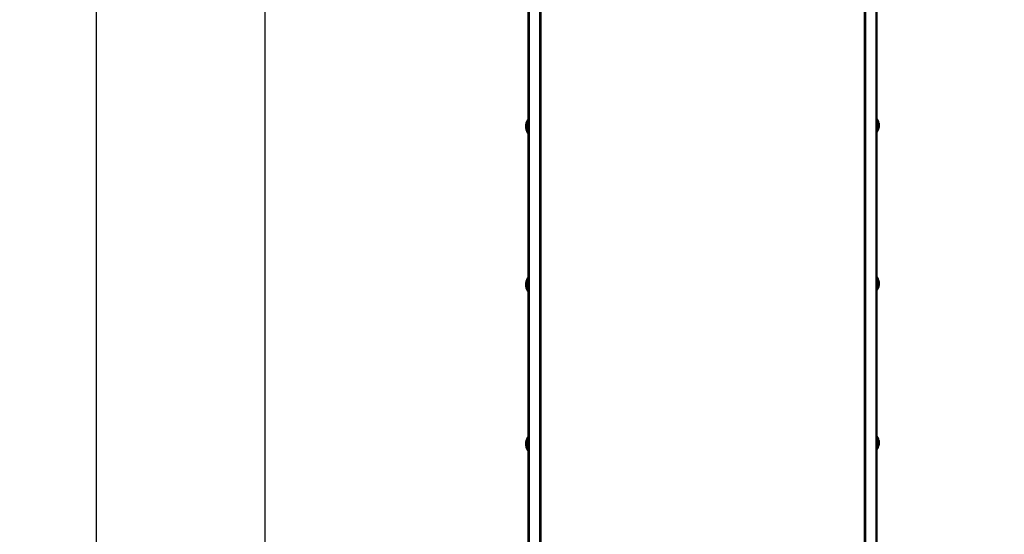
# Model space of a CAD drawing. Units: centimetres. Extents: x 1309 to 2124, y 1163 to 2097.
# Drawn here: x 1489 to 1632, y 1612 to 1687 of the extents above; entities that cross this region are included whole.
import ezdxf

# ---------------------------------------------------------------- set-up
doc = ezdxf.new("R2010")
doc.units = ezdxf.units.CM
doc.layers.add('strefa', color=6, linetype='Continuous')
doc.dimstyles.get("Standard").update_dxf_attribs({"dimtxt": 10, "dimasz": 0.18, "dimexe": 0.18, "dimexo": 0.0625, "dimgap": 0.09, "dimtad": 0, "dimdec": 0, "dimzin": 0, "dimdsep": 46, "dimtxsty": 'Standard', "dimcen": 0.09, "dimadec": 0, "dimazin": 0, "dimtfac": 1, "dimtdec": 4, "dimtofl": 0, "dimtmove": 0, "dimatfit": 3, "dimfxl": 1, "dimtolj": 1, "dimtzin": 0, "dimarcsym": 0})

# ---------------------------------------------------------------- blocks, each defined once
blk = doc.blocks.new('1504')
for p, q in [((1562.61, 1760.18), (1562.61, 1601.56)), ((1564.11, 1760.18), (1564.11, 1601.56)), ((1564.31, 1760.18), (1564.31, 1601.56)), ((1611.31, 1760.18), (1611.31, 1601.56)), ((1611.51, 1760.18), (1611.51, 1601.56)), ((1613.01, 1760.18), (1613.01, 1601.56)), ((1613.21, 1672.71), (1613.21, 1693.84)), ((1562.41, 1693.69), (1562.41, 1672.56)), ((1562.28, 1672.4), (1562.2, 1672.26)), ((1562.37, 1672.56), (1562.28, 1672.41)), ((1562.28, 1672.41), (1562.28, 1672.4)), ((1562.28, 1672.4), (1562.28, 1670.76)), ((1562.41, 1672.56), (1562.37, 1672.56)), ((1562.37, 1670.61), (1562.37, 1672.56)), ((1562.41, 1672.56), (1562.41, 1670.61)), ((1613.31, 1672.57), (1613.21, 1672.71)), ((1613.21, 1672.71), (1613.21, 1670.76)), ((1613.38, 1672.41), (1613.31, 1672.57)), ((1613.31, 1670.92), (1613.31, 1672.57)), ((1613.44, 1672.25), (1613.38, 1672.41)), ((1613.38, 1671.07), (1613.38, 1672.41)), ((1562.1, 1671.9), (1562.07, 1671.76)), ((1562.07, 1671.76), (1562.07, 1671.41)), ((1562.07, 1671.41), (1562.1, 1671.27)), ((1562.14, 1672.09), (1562.1, 1671.93)), ((1562.1, 1671.93), (1562.1, 1671.9)), ((1562.1, 1671.27), (1562.1, 1671.9)), ((1562.1, 1671.27), (1562.1, 1671.24)), ((1562.1, 1671.24), (1562.14, 1671.08)), ((1562.2, 1672.25), (1562.14, 1672.1)), ((1562.14, 1672.09), (1562.14, 1672.1)), ((1562.14, 1672.09), (1562.14, 1671.08)), ((1562.14, 1671.08), (1562.2, 1670.91)), ((1562.2, 1672.26), (1562.2, 1672.25)), ((1562.2, 1672.25), (1562.2, 1670.91)), ((1562.2, 1670.91), (1562.28, 1670.76)), ((1613.21, 1670.76), (1613.31, 1670.91)), ((1613.31, 1670.92), (1613.38, 1671.07)), ((1613.31, 1670.91), (1613.31, 1670.92)), ((1613.38, 1671.07), (1613.44, 1671.23)), ((1613.38, 1671.07), (1613.38, 1671.07)), ((1613.48, 1672.08), (1613.44, 1672.25)), ((1613.44, 1671.23), (1613.44, 1672.25)), ((1613.44, 1671.23), (1613.48, 1671.39)), ((1613.44, 1671.23), (1613.44, 1671.23)), ((1613.48, 1672.05), (1613.48, 1672.08)), ((1613.51, 1671.91), (1613.48, 1672.05)), ((1613.48, 1672.05), (1613.48, 1671.43)), ((1613.48, 1671.43), (1613.51, 1671.57)), ((1613.48, 1671.39), (1613.48, 1671.43)), ((1613.51, 1671.57), (1613.51, 1671.91)), ((1562.28, 1670.76), (1562.37, 1670.61)), ((1562.41, 1670.61), (1562.37, 1670.61)), ((1562.41, 1670.61), (1562.41, 1649.57)), ((1613.21, 1649.72), (1613.21, 1670.76)), ((1562.28, 1649.42), (1562.2, 1649.27)), ((1562.37, 1649.57), (1562.28, 1649.43)), ((1562.28, 1649.43), (1562.28, 1649.42)), ((1562.28, 1649.42), (1562.28, 1647.77)), ((1562.41, 1649.57), (1562.37, 1649.57)), ((1562.37, 1647.62), (1562.37, 1649.57)), ((1562.41, 1649.57), (1562.41, 1647.62)), ((1613.31, 1649.58), (1613.21, 1649.72)), ((1613.21, 1649.72), (1613.21, 1647.78)), ((1613.38, 1649.42), (1613.31, 1649.58)), ((1613.31, 1647.93), (1613.31, 1649.58)), ((1613.44, 1649.26), (1613.38, 1649.42)), ((1613.38, 1648.09), (1613.38, 1649.42)), ((1562.1, 1648.91), (1562.07, 1648.77)), ((1562.07, 1648.77), (1562.07, 1648.43)), ((1562.07, 1648.43), (1562.1, 1648.29)), ((1562.14, 1649.1), (1562.1, 1648.94)), ((1562.1, 1648.94), (1562.1, 1648.91)), ((1562.1, 1648.29), (1562.1, 1648.91)), ((1562.1, 1648.29), (1562.1, 1648.26)), ((1562.1, 1648.26), (1562.14, 1648.09)), ((1562.2, 1649.26), (1562.14, 1649.11)), ((1562.14, 1649.1), (1562.14, 1649.11)), ((1562.14, 1649.1), (1562.14, 1648.09)), ((1562.14, 1648.09), (1562.2, 1647.93)), ((1562.2, 1649.27), (1562.2, 1649.26)), ((1562.2, 1649.26), (1562.2, 1647.93)), ((1613.31, 1647.93), (1613.38, 1648.08)), ((1613.38, 1648.09), (1613.44, 1648.24)), ((1613.38, 1648.08), (1613.38, 1648.09)), ((1613.48, 1649.09), (1613.44, 1649.26)), ((1613.44, 1648.25), (1613.44, 1649.26)), ((1613.44, 1648.25), (1613.48, 1648.41)), ((1613.44, 1648.25), (1613.44, 1648.24)), ((1613.48, 1649.06), (1613.48, 1649.09)), ((1613.51, 1648.92), (1613.48, 1649.06)), ((1613.48, 1649.06), (1613.48, 1648.44)), ((1613.48, 1648.44), (1613.51, 1648.58)), ((1613.48, 1648.41), (1613.48, 1648.44)), ((1613.51, 1648.58), (1613.51, 1648.92)), ((1562.2, 1647.93), (1562.28, 1647.77)), ((1562.28, 1647.77), (1562.37, 1647.62)), ((1562.41, 1647.62), (1562.37, 1647.62)), ((1562.41, 1647.62), (1562.41, 1626.42)), ((1613.21, 1647.78), (1613.31, 1647.92)), ((1613.21, 1626.57), (1613.21, 1647.78)), ((1613.31, 1647.92), (1613.31, 1647.93)), ((1613.31, 1626.42), (1613.21, 1626.57)), ((1613.21, 1624.62), (1613.21, 1626.57)), ((1562.1, 1625.76), (1562.07, 1625.62)), ((1562.07, 1625.62), (1562.07, 1625.27)), ((1562.07, 1625.27), (1562.1, 1625.13)), ((1562.14, 1625.95), (1562.1, 1625.79)), ((1562.1, 1625.79), (1562.1, 1625.76)), ((1562.1, 1625.13), (1562.1, 1625.76)), ((1562.1, 1625.13), (1562.1, 1625.1)), ((1562.1, 1625.1), (1562.14, 1624.93)), ((1562.2, 1626.11), (1562.14, 1625.95)), ((1562.14, 1625.95), (1562.14, 1625.95)), ((1562.14, 1625.95), (1562.14, 1624.93)), ((1562.28, 1626.26), (1562.2, 1626.12)), ((1562.2, 1626.12), (1562.2, 1626.11)), ((1562.2, 1626.11), (1562.2, 1624.77)), ((1562.37, 1626.42), (1562.28, 1626.27)), ((1562.28, 1626.27), (1562.28, 1626.26)), ((1562.28, 1626.26), (1562.28, 1624.62)), ((1562.41, 1626.42), (1562.37, 1626.42)), ((1562.37, 1624.47), (1562.37, 1626.42)), ((1562.41, 1626.42), (1562.41, 1624.47)), ((1613.38, 1626.27), (1613.31, 1626.42)), ((1613.31, 1624.78), (1613.31, 1626.42)), ((1613.44, 1626.11), (1613.38, 1626.27)), ((1613.38, 1624.93), (1613.38, 1626.27)), ((1613.38, 1624.93), (1613.44, 1625.09)), ((1613.48, 1625.94), (1613.44, 1626.11)), ((1613.44, 1625.09), (1613.44, 1626.11)), ((1613.44, 1625.09), (1613.48, 1625.25)), ((1613.44, 1625.09), (1613.44, 1625.09)), ((1613.48, 1625.91), (1613.48, 1625.94)), ((1613.51, 1625.77), (1613.48, 1625.91)), ((1613.48, 1625.91), (1613.48, 1625.28)), ((1613.48, 1625.28), (1613.51, 1625.42)), ((1613.48, 1625.25), (1613.48, 1625.28)), ((1613.51, 1625.42), (1613.51, 1625.77)), ((1562.14, 1624.93), (1562.2, 1624.77)), ((1562.2, 1624.77), (1562.28, 1624.62)), ((1562.28, 1624.62), (1562.37, 1624.47)), ((1562.41, 1624.47), (1562.37, 1624.47)), ((1562.41, 1624.47), (1562.41, 1603.75)), ((1613.21, 1624.62), (1613.31, 1624.77)), ((1613.21, 1603.75), (1613.21, 1624.62)), ((1613.31, 1624.78), (1613.38, 1624.92)), ((1613.31, 1624.77), (1613.31, 1624.78)), ((1613.38, 1624.92), (1613.38, 1624.93))]:
    blk.add_line(p, q)
blk = doc.blocks.new('*D12')
at = {"layer": 'Defpoints', "color": 0}
for p in [(2123.76, 2024.78), (2123.76, 1671.79), (1374.2, 1441.42)]:
    blk.add_point(p, dxfattribs=at)
at = {"layer": 'strefa', "color": 0, "lineweight": -2}
for p, q in [((1374.2, 1441.49), (1374.2, 2024.96)), ((1374.38, 2024.78), (1736.39, 2024.78)), ((2123.58, 2024.78), (1761.57, 2024.78)), ((2123.76, 1671.86), (2123.76, 2024.96))]:
    blk.add_line(p, q, dxfattribs=at)
at = {"layer": 'strefa', "color": 0}
for points in [[(1374.38, 2024.81), (1374.38, 2024.75), (1374.2, 2024.78)], [(2123.58, 2024.75), (2123.58, 2024.81), (2123.76, 2024.78)]]:
    blk.add_solid(points, dxfattribs=at)
at = {"layer": 'strefa', "color": 0, "insert": (1748.98, 2024.78), "char_height": 10, "attachment_point": 5}
blk.add_mtext('\\A1;750', dxfattribs=at)
blk = doc.blocks.new('*D13')
at = {"layer": 'Defpoints', "color": 0}
for p in [(1587.88, 2010.79), (1316.03, 1163.25), (1810.25, 1163.25)]:
    blk.add_point(p, dxfattribs=at)
at = {"layer": 'strefa', "color": 0, "lineweight": -2}
for p, q in [((1587.82, 2010.79), (1315.85, 2010.79)), ((1316.03, 2010.61), (1316.03, 1600.44)), ((1316.03, 1163.43), (1316.03, 1573.6)), ((1810.19, 1163.25), (1315.85, 1163.25))]:
    blk.add_line(p, q, dxfattribs=at)
at = {"layer": 'strefa', "color": 0}
for points in [[(1316.06, 2010.61), (1316, 2010.61), (1316.03, 2010.79)], [(1316, 1163.43), (1316.06, 1163.43), (1316.03, 1163.25)]]:
    blk.add_solid(points, dxfattribs=at)
at = {"layer": 'strefa', "color": 0, "insert": (1316.03, 1587.02), "char_height": 10, "attachment_point": 5, "rotation": 90}
blk.add_mtext('\\A1;848', dxfattribs=at)
blk = doc.blocks.new('*D14')
at = {"layer": 'Defpoints', "color": 0}
for p in [(1973.76, 1928.21), (1973.76, 1680.6), (1524.2, 1524.99)]:
    blk.add_point(p, dxfattribs=at)
at = {"layer": 'strefa', "color": 0, "lineweight": -2}
for p, q in [((1524.2, 1525.05), (1524.2, 1928.39)), ((1524.38, 1928.21), (1736.39, 1928.21)), ((1973.58, 1928.21), (1761.57, 1928.21)), ((1973.76, 1680.66), (1973.76, 1928.39))]:
    blk.add_line(p, q, dxfattribs=at)
at = {"layer": 'strefa', "color": 0}
for points in [[(1524.38, 1928.24), (1524.38, 1928.18), (1524.2, 1928.21)], [(1973.58, 1928.18), (1973.58, 1928.24), (1973.76, 1928.21)]]:
    blk.add_solid(points, dxfattribs=at)
at = {"layer": 'strefa', "color": 0, "insert": (1748.98, 1928.21), "char_height": 10, "attachment_point": 5}
blk.add_mtext('\\A1;450', dxfattribs=at)
blk = doc.blocks.new('*D15')
at = {"layer": 'Defpoints', "color": 0}
for p in [(1587.88, 1810.79), (1499.64, 1363.25), (1810.25, 1363.25)]:
    blk.add_point(p, dxfattribs=at)
at = {"layer": 'strefa', "color": 0, "lineweight": -2}
for p, q in [((1587.82, 1810.79), (1499.46, 1810.79)), ((1499.64, 1810.61), (1499.64, 1600.44)), ((1499.64, 1363.43), (1499.64, 1573.6)), ((1810.19, 1363.25), (1499.46, 1363.25))]:
    blk.add_line(p, q, dxfattribs=at)
at = {"layer": 'strefa', "color": 0}
for points in [[(1499.67, 1810.61), (1499.61, 1810.61), (1499.64, 1810.79)], [(1499.61, 1363.43), (1499.67, 1363.43), (1499.64, 1363.25)]]:
    blk.add_solid(points, dxfattribs=at)
at = {"layer": 'strefa', "color": 0, "insert": (1499.64, 1587.02), "char_height": 10, "attachment_point": 5, "rotation": 90}
blk.add_mtext('\\A1;448', dxfattribs=at)

msp = doc.modelspace()

# ---------------------------------------------------------------- block references
msp.add_blockref('1504', (0, 0))

# ---------------------------------------------------------------- dimensions: what is measured, and where the dimension line sits
at = {"layer": 'strefa', "color": 0}
for base, p1, p2, picture, middle in [((2123.76, 2024.78), (1374.2, 1441.42), (2123.76, 1671.79), '*D12', (1748.98, 2024.78)), ((1973.76, 1928.21), (1524.2, 1524.99), (1973.76, 1680.6), '*D14', (1748.98, 1928.21))]:
    dim = msp.add_linear_dim(base=base, p1=p1, p2=p2, dimstyle='Standard', override={"dimlfac": 1}, dxfattribs=at)
    dim.commit()
    dim.dimension.update_dxf_attribs({"geometry": picture, "text_midpoint": middle})
for base, p1, p2, picture, middle in [((1316.03, 1163.25), (1587.88, 2010.79), (1810.25, 1163.25), '*D13', (1316.03, 1587.02)), ((1499.64, 1363.25), (1587.88, 1810.79), (1810.25, 1363.25), '*D15', (1499.64, 1587.02))]:
    dim = msp.add_linear_dim(base=base, p1=p1, p2=p2, angle=90, dimstyle='Standard', override={"dimlfac": 1}, dxfattribs=at)
    dim.commit()
    dim.dimension.update_dxf_attribs({"geometry": picture, "text_midpoint": middle})

doc.saveas('drawing.dxf')
